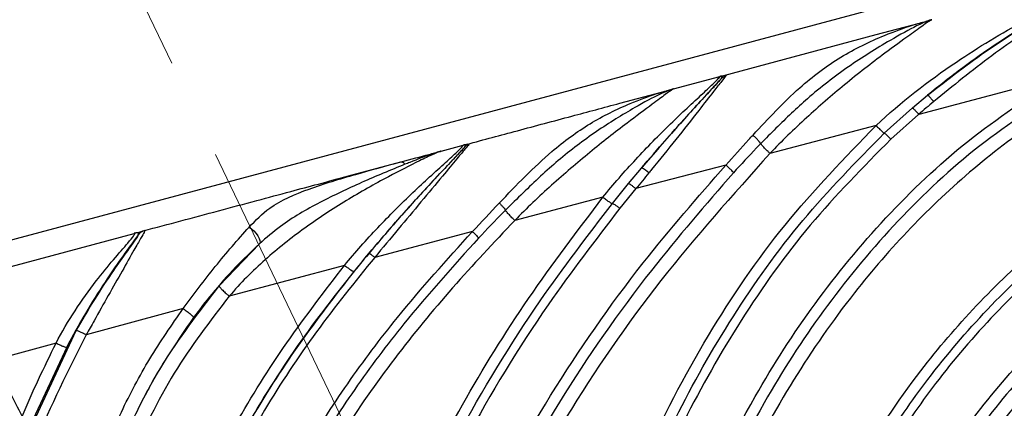
# Model space of a CAD drawing. Units: inches. Extents: x -1243 to 3542, y -540 to 389.
# Drawn here: x 588 to 591, y -73 to -72 of the extents above; entities that cross this region are included whole.
import ezdxf
from ezdxf import colors
from ezdxf.entities.mleader import LeaderData, LeaderLine
from ezdxf.math import Vec2, Vec3

# ---------------------------------------------------------------- set-up
doc = ezdxf.new("R2010")
doc.units = ezdxf.units.IN
doc.header["$MEASUREMENT"] = 0
doc.linetypes.add('CENTER', pattern=[2, 1.25, -0.25, 0.25, -0.25])
doc.layers.get('0').update_dxf_attribs({"lineweight": 9})
doc.layers.add('EN VORTEX TEXT', color=94, linetype='Continuous', lineweight=9)
doc.layers.add('FR VORTEX TEXT', color=73, linetype='Continuous')
doc.styles.add('Vortex annotative', font='arial.ttf')

msp = doc.modelspace()

# ---------------------------------------------------------------- linework, layer by layer
at = {"linetype": 'CENTER', "lineweight": 18}
msp.add_line((590.8973, -76.7092), (582.5033, -59.182), dxfattribs=at)
at = {"color": 7, "linetype": 'Continuous', "lineweight": 25}
for p, q in [((591.0671, -71.3974), (584.8632, -73.0597)), ((590.2605, -71.6783), (590.3829, -71.6455)), ((590.3875, -71.6448), (590.3829, -71.6455)), ((589.8843, -71.7791), (590.2605, -71.6783)), ((589.7606, -71.8122), (589.8744, -71.7817)), ((589.878, -71.7871), (589.8802, -71.7807)), ((589.8802, -71.7807), (589.8846, -71.779)), ((590.714, -71.7829), (590.3657, -71.8751)), ((589.6281, -71.8477), (589.7463, -71.816)), ((589.7463, -71.816), (589.7502, -71.8155)), ((590.35, -71.8593), (590.3876, -71.8277)), ((590.2807, -71.9216), (590.35, -71.8593)), ((590.3655, -71.8751), (590.2969, -71.9364)), ((590.2604, -71.9028), (589.9985, -71.9717)), ((589.1872, -71.9659), (589.2409, -71.9515)), ((589.2461, -71.9548), (589.2468, -71.9503)), ((589.2506, -71.9489), (589.2468, -71.9503)), ((589.2506, -71.9489), (589.2551, -71.9496)), ((588.9583, -72.0272), (589.0875, -71.9925)), ((589.6493, -72.0461), (589.6814, -72.0076)), ((589.8894, -72.0003), (589.6676, -72.0586)), ((589.6095, -72.0951), (589.6493, -72.0461)), ((589.6676, -72.0585), (589.628, -72.107)), ((589.5862, -72.0799), (589.3686, -72.1371)), ((588.4524, -72.1627), (588.4544, -72.1623)), ((588.0275, -72.2766), (588.4289, -72.169)), ((588.439, -72.1723), (588.4397, -72.1699)), ((589.264, -72.1646), (589.0228, -72.2283)), ((588.6387, -72.2989), (588.7384, -72.1946)), ((588.9486, -72.248), (588.6637, -72.324)), ((588.5501, -72.3545), (588.3109, -72.4193)), ((588.1597, -72.6799), (588.2861, -72.4091)), ((588.2362, -72.4398), (588.081, -72.4825)), ((588.2624, -72.4498), (588.1793, -72.6278))]:
    msp.add_line(p, q, dxfattribs=at)
at = {"color": 7, "linetype": 'Continuous', "lineweight": 25, "flags": 128}
msp.add_lwpolyline([(588.7126, -72.1534), (588.7185, -72.1576), (588.7244, -72.163), (588.7298, -72.169), (588.7343, -72.1753), (588.7376, -72.1815), (588.7395, -72.187), (588.7398, -72.1915), (588.7384, -72.1946)], dxfattribs=at)
at = {"color": 7, "linetype": 'Continuous', "lineweight": 25}
for centre, radius, start, end in [((589.6598, -72.0593), 0.0561, 45.0326, 67.4025), ((588.4622, -72.1912), 0.03, 105.0366, 140.7559)]:
    msp.add_arc(centre, radius, start, end, dxfattribs=at)
for points, knots in [([(590.2604, -71.9028), (590.2604, -71.9028), (590.3217, -71.8448), (590.4421, -71.7522), (590.6271, -71.6402), (590.7673, -71.5724), (590.869, -71.5285), (590.9194, -71.5082), (590.9507, -71.496), (590.9643, -71.4906), (590.9696, -71.4882), (590.9667, -71.489), (590.965, -71.4895)], [0, 0, 0, 0, 0.0000026, 0.28016, 0.5009992, 0.7251557, 0.8077127, 0.8913429, 0.9222822, 0.9477084, 0.9685107, 1, 1, 1, 1]), ([(590.3876, -71.8277), (590.4376, -71.7888), (590.5376, -71.711), (590.699, -71.6129), (590.8365, -71.5445), (590.9247, -71.5076), (590.9598, -71.4937), (590.9717, -71.489), (590.9762, -71.487), (590.9771, -71.4864), (590.9752, -71.4869), (590.9739, -71.4872)], [0, 0, 0, 0, 0.250217, 0.500361, 0.75035, 0.875281, 0.90679, 0.937814, 0.953191, 0.968701, 1, 1, 1, 1]), ([(590.9706, -71.4881), (590.9696, -71.4886), (590.9674, -71.4897), (590.9538, -71.4951), (590.9238, -71.5072), (590.8743, -71.528), (590.7759, -71.5731), (590.6394, -71.6464), (590.4981, -71.7397), (590.4163, -71.8049), (590.3876, -71.8277)], [0, 0, 0, 0, 0.026325, 0.058958, 0.098018, 0.199778, 0.303969, 0.574279, 0.85052, 1, 1, 1, 1]), ([(590.9787, -71.486), (590.9785, -71.4861), (590.9782, -71.4864), (590.9735, -71.4885), (590.9579, -71.4948), (590.9163, -71.5119), (590.8262, -71.5525), (590.6966, -71.6253), (590.5453, -71.7279), (590.4501, -71.8051), (590.4026, -71.8437)], [0, 0, 0, 0, 0.015995, 0.031993, 0.064043, 0.127721, 0.253453, 0.503715, 0.752528, 1, 1, 1, 1]), ([(589.9566, -71.9263), (589.9942, -71.8858), (590.0623, -71.8124), (590.172, -71.73), (590.2684, -71.6838), (590.3459, -71.6557), (590.3727, -71.6483), (590.3829, -71.6455)], [0, 0, 0, 0, 0.2864413, 0.5183774, 0.7512022, 0.9053278, 1, 1, 1, 1]), ([(590.3875, -71.6448), (590.3793, -71.6482), (590.358, -71.6572), (590.2856, -71.6972), (590.1919, -71.7554), (590.1098, -71.8188), (590.0385, -71.884), (590.0006, -71.9222), (589.9755, -71.9476)], [0, 0, 0, 0, 0.1013073, 0.2642816, 0.4924113, 0.7209779, 0.8146821, 1, 1, 1, 1]), ([(590.3979, -71.6414), (590.3973, -71.6416), (590.3959, -71.642), (590.3864, -71.6486), (590.3696, -71.6605), (590.3392, -71.6825), (590.2713, -71.7316), (590.1835, -71.8001), (590.0876, -71.8828), (590.0273, -71.9412), (589.9985, -71.9717), (589.9985, -71.9717)], [0, 0, 0, 0, 0.070323, 0.1489, 0.164144, 0.256848, 0.393925, 0.601292, 0.800574, 0.999996, 1, 1, 1, 1]), ([(590.3829, -71.6455), (590.3856, -71.6447), (590.3902, -71.6435), (590.3943, -71.6424), (590.3963, -71.6419), (590.3974, -71.6416), (590.3978, -71.6415), (590.3979, -71.6414)], [0, 0, 0, 0, 0.376336, 0.640026, 0.806157, 0.9, 1, 1, 1, 1]), ([(590.3979, -71.6414), (590.3978, -71.6415), (590.3976, -71.6415), (590.3972, -71.6416), (590.3966, -71.6418), (590.3962, -71.6419), (590.3949, -71.6423), (590.3939, -71.6426), (590.3913, -71.6434), (590.3894, -71.6441), (590.3875, -71.6448)], [0, 0, 0, 0, 0.098008, 0.190267, 0.193105, 0.354424, 0.36343, 0.617567, 0.644412, 1, 1, 1, 1]), ([(591.0156, -71.7026), (591.0153, -71.7028), (590.9548, -71.7264), (590.8367, -71.7802), (590.664, -71.8821), (590.4988, -72.0068), (590.3436, -72.1529), (590.1931, -72.3267), (590.0526, -72.5294), (589.926, -72.7604), (589.8217, -73.0017), (589.7304, -73.274), (589.6579, -73.5771), (589.6095, -73.9085), (589.5915, -74.242), (589.6028, -74.5751), (589.6392, -74.9071), (589.7007, -75.2454), (589.782, -75.5897), (589.8379, -75.826), (589.864, -75.9448), (589.864, -75.9448)], [0, 0, 0, 0, 0.0002184, 0.0400477, 0.079877, 0.1236991, 0.1676721, 0.2115353, 0.266027, 0.3207921, 0.3756603, 0.4302933, 0.5006646, 0.5710499, 0.6404574, 0.7100889, 0.7797986, 0.8493132, 0.9246571, 0.9999995, 1, 1, 1, 1]), ([(589.7478, -74.272), (589.7636, -74.1586), (589.795, -73.9318), (589.8684, -73.5964), (589.9613, -73.2854), (590.0743, -73.0008), (590.2058, -72.7446), (590.3516, -72.5256), (590.5057, -72.3447), (590.6596, -72.1984), (590.8291, -72.0699), (591.0129, -71.9626), (591.2074, -71.8766), (591.4473, -71.7981), (591.6263, -71.7708), (591.7353, -71.7542)], [0, 0, 0, 0, 0.098962, 0.197994, 0.296841, 0.379401, 0.462106, 0.544476, 0.604782, 0.66525, 0.725504, 0.785677, 0.846053, 0.906261, 1, 1, 1, 1]), ([(589.7603, -75.7433), (589.7321, -75.6242), (589.6759, -75.3861), (589.6003, -75.0289), (589.5489, -74.6691), (589.5321, -74.3075), (589.5476, -73.9465), (589.5956, -73.5887), (589.6775, -73.2371), (589.7959, -72.8952), (589.9413, -72.5954), (590.1057, -72.3392), (590.2808, -72.1271), (590.4816, -71.9354), (590.6364, -71.8338), (590.714, -71.7829)], [0, 0, 0, 0, 0.0837035, 0.1673867, 0.2507461, 0.3336755, 0.4168733, 0.5002632, 0.5830737, 0.6660887, 0.7495207, 0.8117802, 0.874343, 0.937095, 1, 1, 1, 1]), ([(589.5863, -72.0799), (589.5863, -72.0799), (589.6119, -72.0475), (589.6671, -71.9852), (589.7381, -71.9122), (589.7944, -71.8589), (589.8329, -71.8237), (589.8627, -71.7956), (589.8763, -71.7814), (589.8751, -71.7816), (589.8744, -71.7817)], [0, 0, 0, 0, 0.0000043, 0.2284556, 0.4597017, 0.5693956, 0.6820092, 0.7857809, 0.8907081, 1, 1, 1, 1]), ([(589.6814, -72.0076), (589.6836, -72.0049), (589.7059, -71.9786), (589.7486, -71.9294), (589.803, -71.8689), (589.8444, -71.8241), (589.8692, -71.7973), (589.8751, -71.7905), (589.878, -71.7871)], [0, 0, 0, 0, 0.029741, 0.2914, 0.551765, 0.734737, 0.867599, 1, 1, 1, 1]), ([(589.878, -71.7871), (589.8769, -71.7883), (589.8696, -71.7964), (589.8491, -71.8185), (589.8127, -71.8581), (589.7563, -71.9202), (589.7118, -71.972), (589.6814, -72.0076)], [0, 0, 0, 0, 0.031125, 0.212519, 0.399938, 0.588447, 1, 1, 1, 1]), ([(589.8895, -71.7806), (589.8866, -71.7842), (589.8808, -71.7915), (589.8573, -71.8206), (589.8191, -71.8705), (589.7662, -71.937), (589.7241, -71.9893), (589.7017, -72.0169), (589.6995, -72.0197)], [0, 0, 0, 0, 0.136595, 0.275614, 0.463691, 0.716889, 0.971718, 1, 1, 1, 1]), ([(589.8744, -71.7817), (589.8746, -71.7817), (589.8749, -71.7816), (589.8763, -71.7812), (589.8777, -71.7808), (589.8806, -71.78), (589.8826, -71.7795), (589.8846, -71.779)], [0, 0, 0, 0, 0.101596, 0.203147, 0.493707, 0.495479, 1, 1, 1, 1]), ([(589.8802, -71.7807), (589.8802, -71.7807), (589.8793, -71.7807), (589.8776, -71.7809), (589.8759, -71.7813), (589.8751, -71.7815), (589.8748, -71.7816), (589.8746, -71.7817), (589.8744, -71.7817)], [0, 0, 0, 0, 0.002752, 0.507885, 0.79123, 0.798115, 0.899172, 1, 1, 1, 1]), ([(589.8846, -71.779), (589.887, -71.7783), (589.8918, -71.7769), (589.8903, -71.7793), (589.8895, -71.7806)], [0, 0, 0, 0, 0.492085, 1, 1, 1, 1]), ([(589.3302, -72.0942), (589.3726, -72.0498), (589.4439, -71.9754), (589.5534, -71.8949), (589.6432, -71.8512), (589.7081, -71.8271), (589.7356, -71.8189), (589.7439, -71.8167), (589.7463, -71.816)], [0, 0, 0, 0, 0.32233, 0.540544, 0.759297, 0.908396, 0.97335, 1, 1, 1, 1]), ([(589.7502, -71.8155), (589.7428, -71.8185), (589.7231, -71.8263), (589.6571, -71.8621), (589.57, -71.9155), (589.4912, -71.975), (589.417, -72.0412), (589.3742, -72.0834), (589.3454, -72.1118)], [0, 0, 0, 0, 0.096349, 0.252655, 0.468042, 0.683954, 0.787377, 1, 1, 1, 1]), ([(589.7606, -71.8122), (589.76, -71.8124), (589.7585, -71.8128), (589.7427, -71.8243), (589.7034, -71.8536), (589.6381, -71.902), (589.5527, -71.9692), (589.4587, -72.0493), (589.3978, -72.107), (589.3686, -72.1371), (589.3686, -72.1371)], [0, 0, 0, 0, 0.073381, 0.166943, 0.259676, 0.400781, 0.595885, 0.797864, 0.999996, 1, 1, 1, 1]), ([(590.7272, -71.8063), (590.6507, -71.8567), (590.4978, -71.9572), (590.2996, -72.147), (590.1264, -72.357), (589.9636, -72.6109), (589.8194, -72.9083), (589.7019, -73.2477), (589.6205, -73.5969), (589.5728, -73.9523), (589.5575, -74.311), (589.5743, -74.6702), (589.6255, -75.0279), (589.701, -75.3836), (589.7572, -75.621), (589.7853, -75.7398)], [0, 0, 0, 0, 0.062582, 0.125076, 0.187452, 0.24959, 0.332944, 0.415955, 0.498806, 0.582258, 0.665516, 0.748483, 0.831919, 0.915853, 1, 1, 1, 1]), ([(589.7463, -71.816), (589.749, -71.8153), (589.7534, -71.8141), (589.7572, -71.8131), (589.7591, -71.8126), (589.7602, -71.8123), (589.7605, -71.8122), (589.7606, -71.8122)], [0, 0, 0, 0, 0.381316, 0.645668, 0.810249, 0.902404, 1, 1, 1, 1]), ([(589.7606, -71.8122), (589.7605, -71.8122), (589.7603, -71.8123), (589.7599, -71.8124), (589.7593, -71.8126), (589.7589, -71.8127), (589.7576, -71.813), (589.7566, -71.8133), (589.7541, -71.8141), (589.7521, -71.8148), (589.7502, -71.8155)], [0, 0, 0, 0, 0.095963, 0.187062, 0.189288, 0.350123, 0.357273, 0.614006, 0.63573, 1, 1, 1, 1]), ([(590.4026, -71.8437), (590.3964, -71.8489), (590.384, -71.8594), (590.3717, -71.8699), (590.3655, -71.8751)], [0, 0, 0, 0, 0.500387, 1, 1, 1, 1]), ([(590.3876, -71.8277), (590.3879, -71.8278), (590.3883, -71.8279), (590.3902, -71.8296), (590.3919, -71.8314), (590.394, -71.8337), (590.3975, -71.8376), (590.4005, -71.8412), (590.4026, -71.8437)], [0, 0, 0, 0, 0.268392, 0.3867539, 0.5, 0.6132461, 0.731608, 1, 1, 1, 1]), ([(589.2506, -71.9489), (589.2921, -71.9377), (589.3783, -71.9146), (589.5041, -71.8809), (589.5884, -71.8583), (589.6281, -71.8477)], [0, 0, 0, 0, 0.329864, 0.684899, 1, 1, 1, 1]), ([(590.35, -71.8593), (590.3504, -71.8594), (590.3509, -71.8596), (590.3528, -71.8614), (590.3546, -71.8631), (590.3568, -71.8654), (590.3603, -71.8693), (590.3634, -71.8727), (590.3655, -71.8751)], [0, 0, 0, 0, 0.267868, 0.386414, 0.5, 0.613586, 0.732132, 1, 1, 1, 1]), ([(589.4658, -75.1716), (589.4419, -75.0422), (589.3966, -74.7979), (589.3684, -74.434), (589.3696, -74.084), (589.4007, -73.7357), (589.4614, -73.3919), (589.5532, -73.0552), (589.6784, -72.7287), (589.8377, -72.4237), (590.0282, -72.1425), (590.183, -71.9827), (590.2604, -71.9028)], [0, 0, 0, 0, 0.112353, 0.212236, 0.312476, 0.412706, 0.512574, 0.612309, 0.712256, 0.811827, 0.905949, 1, 1, 1, 1]), ([(589.4942, -75.1618), (589.4681, -75.019), (589.4161, -74.7332), (589.3928, -74.2993), (589.4121, -73.8664), (589.4704, -73.4858), (589.5522, -73.1595), (589.6447, -72.887), (589.7609, -72.6236), (589.9039, -72.3713), (590.0736, -72.132), (590.2117, -71.9917), (590.2807, -71.9216)], [0, 0, 0, 0, 0.125117, 0.250233, 0.375228, 0.500282, 0.583724, 0.666634, 0.749163, 0.83208, 0.916053, 1, 1, 1, 1]), ([(590.2969, -71.9364), (590.2286, -72.0055), (590.0919, -72.1439), (589.9239, -72.3805), (589.7821, -72.6303), (589.6669, -72.8915), (589.5751, -73.162), (589.4938, -73.4862), (589.4357, -73.8647), (589.4165, -74.2952), (589.4396, -74.7271), (589.4912, -75.0116), (589.517, -75.1539)], [0, 0, 0, 0, 0.0834985, 0.1671385, 0.249845, 0.3322694, 0.4151601, 0.4986516, 0.6238727, 0.7491015, 0.8744709, 1, 1, 1, 1]), ([(589.8894, -72.0003), (589.8894, -72.0003), (589.9085, -71.9794), (589.9307, -71.9545), (589.9532, -71.93), (589.9566, -71.9263)], [0, 0, 0, 0, 0.0000235, 0.8493351, 1, 1, 1, 1]), ([(589.914, -74.2851), (589.9339, -74.1509), (589.9738, -73.8827), (590.0627, -73.5289), (590.167, -73.2237), (590.2812, -72.9672), (590.4131, -72.7399), (590.5596, -72.5444), (590.6893, -72.4079), (590.7951, -72.3166), (590.8982, -72.2373), (591.0324, -72.1516), (591.2107, -72.0651), (591.3875, -72.0027), (591.5588, -71.9611), (591.7401, -71.9312), (591.8683, -71.924), (591.9415, -71.9199)], [0, 0, 0, 0, 0.11904, 0.238015, 0.319887, 0.401874, 0.483562, 0.548921, 0.614243, 0.646624, 0.669936, 0.726893, 0.78406, 0.841054, 0.888781, 0.936517, 1, 1, 1, 1]), ([(590.2807, -71.9216), (590.2811, -71.9217), (590.2819, -71.9219), (590.2854, -71.9249), (590.2907, -71.93), (590.2947, -71.9342), (590.2969, -71.9364)], [0, 0, 0, 0, 0.267985, 0.5, 0.732015, 1, 1, 1, 1]), ([(589.1872, -71.9659), (589.1863, -71.9661), (589.1833, -71.9669), (589.1764, -71.9696), (589.1592, -71.9773), (589.1239, -71.9941), (589.0496, -72.0322), (588.9524, -72.0868), (588.849, -72.1546), (588.7508, -72.2324), (588.691, -72.292), (588.6637, -72.324), (588.6637, -72.324)], [0, 0, 0, 0, 0.022951, 0.084026, 0.096427, 0.168613, 0.303951, 0.477096, 0.650541, 0.825363, 0.999997, 1, 1, 1, 1]), ([(588.9486, -72.248), (588.9486, -72.248), (588.9744, -72.2158), (589.0302, -72.1539), (589.102, -72.0817), (589.159, -72.0288), (589.1979, -71.994), (589.2283, -71.9659), (589.2427, -71.9512), (589.2415, -71.9514), (589.2409, -71.9515)], [0, 0, 0, 0, 0.000004, 0.228446, 0.459651, 0.569495, 0.6821, 0.784864, 0.888619, 1, 1, 1, 1]), ([(589.2461, -71.9548), (589.2442, -71.9568), (589.2364, -71.9653), (589.2139, -71.9891), (589.177, -72.0282), (589.1229, -72.0866), (589.0528, -72.1647), (588.9987, -72.2302), (588.9716, -72.2629)], [0, 0, 0, 0, 0.0422912, 0.1750175, 0.3134757, 0.4527206, 0.7258026, 1, 1, 1, 1]), ([(589.0082, -72.2185), (589.0278, -72.1954), (589.0659, -72.1505), (589.1238, -72.0861), (589.1751, -72.0306), (589.2146, -71.9889), (589.2385, -71.9636), (589.2436, -71.9577), (589.2461, -71.9548)], [0, 0, 0, 0, 0.214876, 0.418177, 0.620489, 0.770978, 0.885722, 1, 1, 1, 1]), ([(589.2551, -71.9496), (589.2526, -71.9527), (589.2476, -71.9589), (589.2246, -71.9858), (589.1874, -72.0312), (589.1372, -72.0912), (589.0805, -72.1589), (589.0423, -72.2051), (589.0228, -72.2283), (589.0228, -72.2283)], [0, 0, 0, 0, 0.117546, 0.237044, 0.391999, 0.591803, 0.792807, 0.999995, 1, 1, 1, 1]), ([(589.0875, -71.9925), (589.1122, -71.9859), (589.1433, -71.9776), (589.1694, -71.9706), (589.1775, -71.9684), (589.182, -71.9672), (589.1846, -71.9665), (589.1859, -71.9662), (589.1865, -71.966), (589.1869, -71.9659), (589.1871, -71.9659), (589.1872, -71.9659)], [0, 0, 0, 0, 0.56765, 0.713157, 0.813236, 0.88649, 0.936251, 0.966302, 0.981325, 0.988836, 1, 1, 1, 1]), ([(589.1872, -71.9659), (589.1871, -71.9659), (589.1869, -71.9659), (589.1866, -71.966), (589.1864, -71.9661), (589.1859, -71.9662), (589.1856, -71.9663), (589.1847, -71.9665), (589.184, -71.9667), (589.1823, -71.9672), (589.1796, -71.968), (589.1733, -71.97), (589.1538, -71.9765), (589.1252, -71.9874), (589.1013, -71.9969), (589.0973, -71.9985)], [0, 0, 0, 0, 0.010563, 0.016389, 0.031923, 0.032214, 0.060509, 0.061425, 0.108143, 0.110712, 0.179116, 0.278064, 0.425607, 0.902269, 1, 1, 1, 1]), ([(589.2468, -71.9503), (589.2458, -71.9504), (589.2442, -71.9506), (589.2424, -71.9511), (589.2416, -71.9513), (589.2412, -71.9514), (589.241, -71.9514), (589.2409, -71.9515)], [0, 0, 0, 0, 0.492693, 0.791946, 0.798277, 0.899221, 1, 1, 1, 1]), ([(589.9755, -71.9476), (589.9721, -71.9511), (589.9493, -71.9746), (589.9272, -71.9988), (589.9083, -72.0194)], [0, 0, 0, 0, 0.149387, 1, 1, 1, 1]), ([(591.9409, -71.9463), (591.8686, -71.9505), (591.742, -71.9579), (591.563, -71.9878), (591.3628, -72.0367), (591.1296, -72.1269), (590.9388, -72.241), (590.8115, -72.3389), (590.7072, -72.429), (590.5792, -72.5637), (590.4343, -72.7571), (590.3037, -72.9823), (590.1905, -73.2366), (590.0869, -73.5398), (589.9984, -73.8915), (589.9587, -74.1584), (589.9389, -74.2918)], [0, 0, 0, 0, 0.063457, 0.111046, 0.158625, 0.243682, 0.328695, 0.351914, 0.384178, 0.449373, 0.514604, 0.59647, 0.678636, 0.760687, 0.880311, 1, 1, 1, 1]), ([(589.9985, -71.9717), (589.9969, -71.9702), (589.9937, -71.9672), (589.9891, -71.9627), (589.9849, -71.9584), (589.9812, -71.9545), (589.9783, -71.9512), (589.9764, -71.9489), (589.9757, -71.9479), (589.9755, -71.9476)], [0, 0, 0, 0, 0.152308, 0.304616, 0.456923, 0.609231, 0.761539, 0.913847, 1, 1, 1, 1]), ([(589.9985, -71.9717), (589.9064, -72.0745), (589.722, -72.2803), (589.4886, -72.6207), (589.3071, -72.9573), (589.1804, -73.2864), (589.0999, -73.5998), (589.0604, -73.8909), (589.0513, -74.1541), (589.0569, -74.3099), (589.0621, -74.3877), (589.0621, -74.3877)], [0, 0, 0, 0, 0.1534186, 0.3072624, 0.4605087, 0.5817222, 0.7033366, 0.824543, 0.9122628, 0.9999991, 1, 1, 1, 1]), ([(592.0005, -71.9778), (591.924, -71.9808), (591.7709, -71.987), (591.5438, -72.0243), (591.3071, -72.09), (591.0686, -72.1981), (590.8381, -72.3528), (590.6381, -72.5446), (590.4664, -72.7674), (590.3239, -73.0155), (590.208, -73.2821), (590.108, -73.586), (590.0254, -73.9255), (589.9884, -74.1753), (589.9699, -74.3002)], [0, 0, 0, 0, 0.066727, 0.133587, 0.200177, 0.280364, 0.360544, 0.440806, 0.521155, 0.606243, 0.691674, 0.776983, 0.888467, 1, 1, 1, 1]), ([(588.7126, -72.1534), (588.7289, -72.1369), (588.7704, -72.095), (588.8603, -72.0577), (588.9738, -72.0231), (589.0503, -72.0026), (589.0875, -71.9925)], [0, 0, 0, 0, 0.175581, 0.44638, 0.730189, 1, 1, 1, 1]), ([(589.0973, -71.9985), (589.0618, -72.013), (588.9925, -72.0414), (588.8866, -72.0919), (588.8011, -72.1399), (588.7553, -72.1799), (588.7384, -72.1946)], [0, 0, 0, 0, 0.287622, 0.562461, 0.839053, 1, 1, 1, 1]), ([(588.9974, -74.2619), (588.9974, -74.2619), (588.9944, -74.17), (588.996, -73.9857), (589.0225, -73.711), (589.0717, -73.4575), (589.1395, -73.227), (589.2057, -73.0538), (589.3053, -72.8315), (589.4511, -72.5661), (589.663, -72.2603), (589.8201, -72.0799), (589.8894, -72.0003)], [0, 0, 0, 0, 0.000001, 0.110859, 0.221903, 0.332672, 0.422018, 0.511372, 0.555872, 0.715067, 0.874318, 1, 1, 1, 1]), ([(588.4524, -72.1627), (588.483, -72.1545), (588.5446, -72.138), (588.6378, -72.113), (588.7283, -72.0888), (588.8104, -72.0668), (588.8858, -72.0466), (588.9334, -72.0338), (588.9583, -72.0272)], [0, 0, 0, 0, 0.181356, 0.365581, 0.552673, 0.717865, 0.852446, 1, 1, 1, 1]), ([(589.9083, -72.0194), (589.8395, -72.0987), (589.6835, -72.2783), (589.4731, -72.5823), (589.3282, -72.846), (589.2294, -73.0667), (589.1638, -73.2384), (589.0966, -73.4668), (589.0483, -73.7179), (589.0209, -73.99), (589.0226, -74.1724), (589.0235, -74.2635)], [0, 0, 0, 0, 0.126057, 0.285543, 0.44497, 0.489469, 0.578729, 0.66798, 0.778532, 0.889359, 1, 1, 1, 1]), ([(589.6995, -72.0197), (589.6889, -72.0327), (589.6783, -72.0457), (589.6676, -72.0586), (589.6676, -72.0586)], [0, 0, 0, 0, 0.999953, 1, 1, 1, 1]), ([(588.8332, -73.9432), (588.8332, -73.9432), (588.8371, -73.875), (588.8491, -73.739), (588.8811, -73.5354), (588.9278, -73.3334), (588.9981, -73.1054), (589.0991, -72.8563), (589.2376, -72.5876), (589.3985, -72.3271), (589.5237, -72.1623), (589.5862, -72.0799)], [0, 0, 0, 0, 0.0000011, 0.1005411, 0.2010746, 0.3035192, 0.4059631, 0.5522085, 0.6984904, 0.8492416, 1, 1, 1, 1]), ([(589.5863, -72.0799), (589.5892, -72.0821), (589.595, -72.0866), (589.6024, -72.0917), (589.6077, -72.0948), (589.6089, -72.095), (589.6095, -72.0951)], [0, 0, 0, 0, 0.257296, 0.514591, 0.771887, 1, 1, 1, 1]), ([(588.8618, -73.9399), (588.8732, -73.8139), (588.8915, -73.6134), (588.9535, -73.3443), (589.0084, -73.1658), (589.0933, -72.9387), (589.2206, -72.6681), (589.4083, -72.3583), (589.5489, -72.1744), (589.6095, -72.0951)], [0, 0, 0, 0, 0.187991, 0.2991299, 0.4102677, 0.4656198, 0.6593258, 0.853106, 1, 1, 1, 1]), ([(589.628, -72.107), (589.5677, -72.1856), (589.4279, -72.3679), (589.2414, -72.6752), (589.115, -72.9437), (589.0306, -73.169), (588.9761, -73.3461), (588.9145, -73.6131), (588.8962, -73.8121), (588.8847, -73.9372)], [0, 0, 0, 0, 0.146862, 0.3406639, 0.5343938, 0.5897293, 0.7008273, 0.8119267, 1, 1, 1, 1]), ([(589.264, -72.1646), (589.264, -72.1646), (589.2861, -72.1411), (589.3081, -72.1177), (589.3302, -72.0942)], [0, 0, 0, 0, 0.000024, 1, 1, 1, 1]), ([(589.3454, -72.1118), (589.3438, -72.1134), (589.3214, -72.136), (589.2995, -72.1592), (589.2792, -72.1806)], [0, 0, 0, 0, 0.071699, 1, 1, 1, 1]), ([(589.3686, -72.1371), (589.367, -72.1356), (589.3638, -72.1326), (589.3593, -72.128), (589.3551, -72.1235), (589.3514, -72.1195), (589.3485, -72.1161), (589.3464, -72.1134), (589.3457, -72.1123), (589.3454, -72.1118)], [0, 0, 0, 0, 0.144837, 0.289675, 0.434512, 0.57935, 0.724187, 0.869025, 1, 1, 1, 1]), ([(589.3685, -72.1372), (589.3167, -72.192), (589.213, -72.3015), (589.0691, -72.4776), (588.9375, -72.6646), (588.8321, -72.8482), (588.7523, -73.0239), (588.6937, -73.1904), (588.6509, -73.3635), (588.6329, -73.4822), (588.6265, -73.5418), (588.6265, -73.5418)], [0, 0, 0, 0, 0.138695, 0.277357, 0.41912, 0.560818, 0.668835, 0.776837, 0.888408, 0.999999, 1, 1, 1, 1]), ([(589.7776, -74.2707), (589.7919, -74.167), (589.8191, -73.9692), (589.8788, -73.6809), (589.9534, -73.4037), (590.0493, -73.1303), (590.1577, -72.8925), (590.2723, -72.6923), (590.3908, -72.5204), (590.5331, -72.3531), (590.6724, -72.2222), (590.7645, -72.1534), (590.7949, -72.1307)], [0, 0, 0, 0, 0.129387, 0.246676, 0.36394, 0.484071, 0.604139, 0.685505, 0.767432, 0.859958, 0.953773, 1, 1, 1, 1]), ([(588.4544, -72.1623), (588.4547, -72.1629), (588.4554, -72.1641), (588.4458, -72.1801), (588.4274, -72.2119), (588.3994, -72.2621), (588.3651, -72.3221), (588.3354, -72.3754), (588.3173, -72.4079), (588.3109, -72.4193), (588.3109, -72.4193)], [0, 0, 0, 0, 0.137479, 0.261511, 0.389408, 0.558091, 0.731481, 0.905569, 0.999994, 1, 1, 1, 1]), ([(588.55, -72.3545), (588.55, -72.3545), (588.576, -72.3195), (588.6294, -72.2481), (588.6846, -72.1852), (588.7126, -72.1534)], [0, 0, 0, 0, 0.000009, 0.494175, 1, 1, 1, 1]), ([(590.8084, -72.1467), (590.7784, -72.1691), (590.688, -72.2366), (590.5505, -72.3657), (590.4099, -72.5305), (590.2925, -72.7009), (590.1638, -72.9258), (590.0351, -73.2203), (589.9231, -73.5858), (589.8474, -73.9369), (589.8157, -74.1664), (589.8014, -74.2697)], [0, 0, 0, 0, 0.045956, 0.138653, 0.231387, 0.312833, 0.394302, 0.552481, 0.711326, 0.869974, 1, 1, 1, 1]), ([(588.2362, -72.4398), (588.2362, -72.4398), (588.2504, -72.4124), (588.2821, -72.3593), (588.3313, -72.2903), (588.3781, -72.2333), (588.4127, -72.1941), (588.4255, -72.178), (588.4319, -72.1686), (588.4303, -72.1688), (588.4289, -72.169)], [0, 0, 0, 0, 0.000005, 0.198057, 0.395598, 0.552186, 0.705456, 0.811836, 0.841067, 1, 1, 1, 1]), ([(588.439, -72.1723), (588.4362, -72.1762), (588.4267, -72.1898), (588.3979, -72.229), (588.3544, -72.2922), (588.3078, -72.3665), (588.2775, -72.422), (588.2624, -72.4498)], [0, 0, 0, 0, 0.086176, 0.295792, 0.502008, 0.750497, 1, 1, 1, 1]), ([(588.2861, -72.4091), (588.301, -72.3833), (588.3308, -72.3318), (588.3743, -72.2661), (588.4093, -72.2172), (588.43, -72.1886), (588.44, -72.1738), (588.4393, -72.1728), (588.439, -72.1723)], [0, 0, 0, 0, 0.231677, 0.46204, 0.624901, 0.744143, 0.862332, 1, 1, 1, 1]), ([(588.4289, -72.169), (588.4291, -72.169), (588.4325, -72.1681), (588.4455, -72.1646), (588.4513, -72.163), (588.4522, -72.1628), (588.4524, -72.1627)], [0, 0, 0, 0, 0.0508165, 0.8099366, 0.9655217, 1, 1, 1, 1]), ([(588.4397, -72.1699), (588.4397, -72.1698), (588.4397, -72.1692), (588.4394, -72.1687), (588.4377, -72.1673), (588.4335, -72.1678), (588.43, -72.1687), (588.4293, -72.1689), (588.429, -72.169), (588.4289, -72.169)], [0, 0, 0, 0, 0.033124, 0.184432, 0.203166, 0.825613, 0.918139, 0.950185, 1, 1, 1, 1]), ([(588.5817, -73.4548), (588.5953, -73.3792), (588.6226, -73.2279), (588.6966, -73.0088), (588.7748, -72.8377), (588.8619, -72.6816), (588.9541, -72.5389), (589.092, -72.3548), (589.2009, -72.2344), (589.264, -72.1647)], [0, 0, 0, 0, 0.155841, 0.312214, 0.468116, 0.536529, 0.673762, 0.811031, 1, 1, 1, 1]), ([(589.2792, -72.1806), (589.2165, -72.2501), (589.1084, -72.37), (588.9714, -72.5531), (588.88, -72.6948), (588.7933, -72.8502), (588.7155, -73.0209), (588.642, -73.24), (588.6152, -73.3911), (588.6019, -73.4666)], [0, 0, 0, 0, 0.18888, 0.325738, 0.46256, 0.530652, 0.686961, 0.843752, 1, 1, 1, 1]), ([(588.7384, -72.1946), (588.7186, -72.2136), (588.6786, -72.252), (588.6234, -72.314), (588.5905, -72.3571), (588.5755, -72.3768)], [0, 0, 0, 0, 0.346752, 0.702461, 1, 1, 1, 1]), ([(588.4652, -73.2628), (588.4847, -73.1865), (588.5236, -73.0351), (588.6135, -72.8182), (588.7243, -72.6093), (588.8557, -72.4083), (588.9574, -72.2818), (589.0082, -72.2185)], [0, 0, 0, 0, 0.199338, 0.395803, 0.592326, 0.796131, 1, 1, 1, 1]), ([(589.0228, -72.2283), (588.9739, -72.2888), (588.8761, -72.4098), (588.7464, -72.6063), (588.6335, -72.8152), (588.5432, -73.0354), (588.5002, -73.1874), (588.4832, -73.2634), (588.4832, -73.2634)], [0, 0, 0, 0, 0.196962, 0.3938722, 0.5973575, 0.8007775, 0.999998, 1, 1, 1, 1]), ([(588.4513, -73.2015), (588.4513, -73.2015), (588.4636, -73.1529), (588.4987, -73.0315), (588.5724, -72.8425), (588.6779, -72.636), (588.8029, -72.4368), (588.9, -72.3109), (588.9486, -72.248)], [0, 0, 0, 0, 0.000002, 0.139434, 0.350744, 0.562108, 0.78102, 1, 1, 1, 1]), ([(588.9716, -72.2629), (588.925, -72.3229), (588.8318, -72.4427), (588.7086, -72.6365), (588.6023, -72.8421), (588.5262, -73.0331), (588.4924, -73.1557), (588.4792, -73.2034)], [0, 0, 0, 0, 0.21178, 0.423506, 0.642116, 0.860666, 1, 1, 1, 1]), ([(588.2975, -72.948), (588.3271, -72.868), (588.3841, -72.714), (588.4906, -72.4913), (588.589, -72.3635), (588.6387, -72.2989)], [0, 0, 0, 0, 0.348065, 0.670528, 1, 1, 1, 1]), ([(588.6637, -72.3239), (588.6162, -72.3859), (588.5199, -72.5115), (588.4153, -72.7311), (588.3577, -72.8845), (588.3291, -72.9642), (588.3291, -72.9642)], [0, 0, 0, 0, 0.320541, 0.649533, 0.999997, 1, 1, 1, 1]), ([(588.2855, -72.8796), (588.3205, -72.7888), (588.3733, -72.6518), (588.465, -72.4772), (588.5217, -72.3954), (588.5501, -72.3544)], [0, 0, 0, 0, 0.495604, 0.747877, 1, 1, 1, 1]), ([(588.5755, -72.3768), (588.5482, -72.4164), (588.4936, -72.4956), (588.4031, -72.6677), (588.3508, -72.8038), (588.3157, -72.8953)], [0, 0, 0, 0, 0.2468986, 0.4939315, 1, 1, 1, 1]), ([(590.301, -73.7637), (590.3325, -73.6841), (590.3958, -73.5248), (590.5024, -73.3055), (590.6169, -73.1055), (590.7409, -72.9244), (590.8835, -72.7533), (591.0455, -72.5997), (591.2255, -72.4675), (591.3585, -72.4037), (591.4257, -72.3715)], [0, 0, 0, 0, 0.140219, 0.28093, 0.398809, 0.516638, 0.638654, 0.760573, 0.87907, 1, 1, 1, 1]), ([(591.4395, -72.3953), (591.4395, -72.3953), (591.3729, -72.4235), (591.2439, -72.4902), (591.047, -72.6307), (590.8569, -72.8186), (590.6815, -73.0509), (590.5397, -73.2914), (590.4238, -73.5318), (590.3595, -73.6894), (590.3293, -73.7689), (590.3293, -73.7689)], [0, 0, 0, 0, 0.000001, 0.119101, 0.238249, 0.397398, 0.557637, 0.717511, 0.858734, 0.999999, 1, 1, 1, 1]), ([(590.33, -73.7692), (590.33, -73.7692), (590.3674, -73.6708), (590.4481, -73.4761), (590.5791, -73.2207), (590.7176, -73.0028), (590.8581, -72.8223), (591.0231, -72.6538), (591.2163, -72.5067), (591.3635, -72.4283), (591.4398, -72.396), (591.4398, -72.396)], [0, 0, 0, 0, 0.000001, 0.174856, 0.349599, 0.475299, 0.601215, 0.726627, 0.863359, 0.999999, 1, 1, 1, 1]), ([(588.3109, -72.4193), (588.2664, -72.507), (588.222, -72.5948), (588.1857, -72.6859), (588.1857, -72.6859)], [0, 0, 0, 0, 0.999992, 1, 1, 1, 1]), ([(591.4511, -72.4151), (591.3782, -72.45), (591.2305, -72.5208), (591.056, -72.6561), (590.9169, -72.7918), (590.807, -72.9202), (590.7072, -73.0582), (590.592, -73.2444), (590.4693, -73.4816), (590.3916, -73.6759), (590.3527, -73.7733)], [0, 0, 0, 0, 0.1342535, 0.2722314, 0.365131, 0.4580613, 0.5535564, 0.6490859, 0.8239074, 1, 1, 1, 1]), ([(588.1523, -72.6209), (588.1523, -72.6209), (588.1777, -72.5595), (588.207, -72.4996), (588.2362, -72.4397)], [0, 0, 0, 0, 0.000012, 1, 1, 1, 1]), ([(588.081, -72.4825), (588.0938, -72.5073), (588.1176, -72.5535), (588.1413, -72.5995), (588.1523, -72.6209)], [0, 0, 0, 0, 0.536959, 1, 1, 1, 1]), ([(590.5049, -73.8318), (590.5376, -73.7516), (590.6031, -73.5907), (590.7097, -73.3788), (590.8194, -73.1956), (590.9306, -73.0394), (591.0575, -72.8925), (591.1991, -72.7636), (591.3528, -72.6548), (591.4638, -72.6035), (591.5198, -72.5776)], [0, 0, 0, 0, 0.157194, 0.315033, 0.429204, 0.543339, 0.661465, 0.779498, 0.888692, 1, 1, 1, 1])]:
    msp.add_open_spline(points, degree=3, knots=knots, dxfattribs=at)
for points in [[(589.878, -71.7871), (589.8797, -71.7856), (589.883, -71.7827), (589.8873, -71.7813), (589.8895, -71.7806)], [(590.2604, -71.9028), (590.263, -71.9054), (590.2681, -71.9107), (590.2746, -71.917), (590.2793, -71.9211), (590.2803, -71.9214), (590.2808, -71.9216)], [(589.9755, -71.9476), (589.9748, -71.9465), (589.9735, -71.9443), (589.9689, -71.9388), (589.9631, -71.9326), (589.9587, -71.9284), (589.9566, -71.9263)], [(589.2551, -71.9496), (589.2535, -71.9502), (589.2501, -71.9513), (589.2474, -71.9536), (589.2461, -71.9548)], [(589.0875, -71.9925), (589.0883, -71.9925), (589.0897, -71.9923), (589.0922, -71.9934), (589.0947, -71.9953), (589.0964, -71.9974), (589.0973, -71.9985)], [(589.9083, -72.0194), (589.9076, -72.0184), (589.9063, -72.0166), (589.9017, -72.0118), (589.8959, -72.0062), (589.8916, -72.0023), (589.8894, -72.0003)], [(589.6492, -72.0461), (589.6498, -72.0462), (589.6508, -72.0463), (589.6551, -72.0491), (589.6608, -72.0532), (589.6653, -72.0568), (589.6676, -72.0585)], [(589.3302, -72.0942), (589.332, -72.096), (589.3356, -72.0995), (589.3404, -72.1048), (589.3441, -72.1093), (589.3449, -72.111), (589.3454, -72.1118)], [(589.6095, -72.0951), (589.61, -72.0951), (589.6111, -72.0953), (589.6154, -72.0979), (589.6212, -72.1018), (589.6258, -72.1053), (589.628, -72.107)], [(588.4397, -72.1699), (588.4416, -72.1683), (588.4454, -72.1651), (588.4501, -72.1635), (588.4524, -72.1627)], [(589.264, -72.1646), (589.2658, -72.1663), (589.2694, -72.1697), (589.2742, -72.1745), (589.2779, -72.1785), (589.2788, -72.1799), (589.2792, -72.1806)], [(589.0228, -72.2283), (589.021, -72.2269), (589.0173, -72.2239), (589.0127, -72.2206), (589.0093, -72.2185), (589.0086, -72.2185), (589.0082, -72.2185)], [(588.9486, -72.248), (588.9514, -72.2502), (588.9572, -72.2547), (588.9645, -72.2597), (588.9699, -72.2629), (588.971, -72.2629), (588.9716, -72.2629)], [(588.6387, -72.2989), (588.6387, -72.2992), (588.6387, -72.2998), (588.6401, -72.3017), (588.6424, -72.3043), (588.6456, -72.3076), (588.6495, -72.3114), (588.6539, -72.3155), (588.6587, -72.3198), (588.662, -72.3226), (588.6637, -72.324)], [(588.55, -72.3545), (588.5517, -72.3557), (588.5551, -72.3582), (588.5599, -72.3619), (588.5644, -72.3656), (588.5684, -72.3689), (588.5716, -72.3718), (588.5739, -72.3742), (588.5754, -72.376), (588.5754, -72.3765), (588.5755, -72.3768)], [(588.2861, -72.4091), (588.2867, -72.409), (588.2879, -72.4088), (588.2937, -72.4109), (588.3016, -72.4144), (588.3078, -72.4177), (588.3109, -72.4193)], [(588.2362, -72.4398), (588.2395, -72.4414), (588.246, -72.4446), (588.2543, -72.4481), (588.2604, -72.4502), (588.2617, -72.4499), (588.2624, -72.4498)]]:
    msp.add_open_spline(points, degree=3, dxfattribs=at)

# ---------------------------------------------------------------- leaders
at = {"layer": 'EN VORTEX TEXT'}
ml = msp.add_multileader_mtext('Standard', dxfattribs=at)
ml.set_content('\\A1;STEP 3:\\PINSTALL ALTO MOUNTING BRACKETS  USING 3/8-16 X {\\H0.7x;\\S3/4;}" LONG HARDWARE SUPPLIED, TO CONCRETE SURFACE AFTER CONCRETE INSERTS HAVE BEEN INSTALLED. ', color=256, style='Vortex annotative')
ml.set_leader_properties()
ml.build(insert=Vec2(0, 0))
ml.multileader.update_dxf_attribs({"text_left_attachment_type": 5, "text_right_attachment_type": 5, "dogleg_length": 0, "arrow_head_size": 2.0625, "scale": 22})
ctx = ml.context
ctx.base_point, ctx.scale, ctx.char_height, ctx.arrow_head_size, ctx.landing_gap_size, ctx.plane_origin = Vec3(290.04, -75.4122), 22, 2.2098214, 2.0625, 0.9167, Vec3(549.6554, -81.5924)
ctx.left_attachment, ctx.right_attachment = 5, 5
notes = []
notes.append((ctx, [(1, (1, 1, 0), (352.6856, -75.4122), (-1, 0), 0, [(0, [(390.4469, -56.5135)], 0, [])])]))
ctx.mtext.insert, ctx.mtext.width, ctx.mtext.flow_direction = Vec3(290.9567, -53.4556), 62.60469, 5
ml = msp.add_multileader_mtext('Standard', dxfattribs=at)
ml.set_content('\\A1;ALTO No.3 INSTALLATION KIT 55000.0833\\P(REFER TO SAFESWAP\\PINSTALLATION DRAWING\\PFOR DETAILS)', color=256, style='Vortex annotative')
ml.set_leader_properties()
ml.build(insert=Vec2(0, 0))
ml.multileader.update_dxf_attribs({"text_left_attachment_type": 5, "text_right_attachment_type": 5, "dogleg_length": 0, "arrow_head_size": 2.0625, "scale": 22})
ctx = ml.context
ctx.base_point, ctx.scale, ctx.char_height, ctx.arrow_head_size, ctx.landing_gap_size, ctx.plane_origin = Vec3(443.2969, -98.2647), 22, 2.209821, 2.0625, 0.9167, Vec3(99.2732, -188.054)
ctx.left_attachment, ctx.right_attachment = 5, 5
notes.append((ctx, [(0, (1, 1, 0), (443.2969, -98.2647), (1, 0), 0, [(0, [(409.3265, -60.028)], 0, [])])]))
ctx.mtext.insert, ctx.mtext.width, ctx.mtext.flow_direction = Vec3(444.2136, -84.1993), 140.8, 5
ml = msp.add_multileader_mtext('Standard', dxfattribs=at)
ml.set_content('\\A1;ALTO No.3 INSTALLATION KIT 55000.0833\\P(REFER TO SAFESWAP\\PINSTALLATION DRAWING\\PFOR DETAILS)', color=256, style='Vortex annotative')
ml.set_leader_properties()
ml.build(insert=Vec2(0, 0))
ml.multileader.update_dxf_attribs({"text_left_attachment_type": 5, "text_right_attachment_type": 5, "dogleg_length": 0, "arrow_head_size": 2.0625, "scale": 22})
ctx = ml.context
ctx.base_point, ctx.scale, ctx.char_height, ctx.arrow_head_size, ctx.landing_gap_size, ctx.plane_origin = Vec3(443.2969, -98.2647), 22, 2.209821, 2.0625, 0.9167, Vec3(99.2732, -188.054)
ctx.left_attachment, ctx.right_attachment = 5, 5
notes.append((ctx, [(0, (1, 1, 0), (443.2969, -98.2647), (1, 0), 0, [(0, [(433.4813, -65.7694)], 0, [])])]))
ctx.mtext.insert, ctx.mtext.width, ctx.mtext.flow_direction = Vec3(444.2136, -84.1993), 140.8, 5
ml = msp.add_multileader_mtext('Standard', dxfattribs=at)
ml.set_content('\\A1;ALTO No.3 INSTALLATION KIT 55000.0833\\P(REFER TO SAFESWAP\\PINSTALLATION DRAWING\\PFOR DETAILS)', color=256, style='Vortex annotative')
ml.set_leader_properties()
ml.build(insert=Vec2(0, 0))
ml.multileader.update_dxf_attribs({"text_left_attachment_type": 5, "text_right_attachment_type": 5, "dogleg_length": 0, "arrow_head_size": 2.0625, "scale": 22})
ctx = ml.context
ctx.base_point, ctx.scale, ctx.char_height, ctx.arrow_head_size, ctx.landing_gap_size, ctx.plane_origin = Vec3(443.2969, -98.2647), 22, 2.209821, 2.0625, 0.9167, Vec3(99.2732, -188.054)
ctx.left_attachment, ctx.right_attachment = 5, 5
notes.append((ctx, [(0, (1, 1, 0), (443.2969, -98.2647), (1, 0), 0, [(0, [(433.4813, -65.7694)], 0, [])])]))
ctx.mtext.insert, ctx.mtext.width, ctx.mtext.flow_direction = Vec3(444.2136, -84.1993), 140.8, 5
ml = msp.add_multileader_mtext('Standard', dxfattribs=at)
ml.set_content('\\A1;ALTO No.3 INSTALLATION KIT 55000.0833\\P(REFER TO SAFESWAP\\PINSTALLATION DRAWING\\PFOR DETAILS)', color=256, style='Vortex annotative')
ml.set_leader_properties()
ml.build(insert=Vec2(0, 0))
ml.multileader.update_dxf_attribs({"text_left_attachment_type": 5, "text_right_attachment_type": 5, "dogleg_length": 0, "arrow_head_size": 2.0625, "scale": 22})
ctx = ml.context
ctx.base_point, ctx.scale, ctx.char_height, ctx.arrow_head_size, ctx.landing_gap_size, ctx.plane_origin = Vec3(443.2969, -98.2647), 22, 2.209821, 2.0625, 0.9167, Vec3(99.2732, -188.054)
ctx.left_attachment, ctx.right_attachment = 5, 5
notes.append((ctx, [(0, (1, 1, 0), (443.2969, -98.2647), (1, 0), 0, [(0, [(433.4813, -65.7694)], 0, [])])]))
ctx.mtext.insert, ctx.mtext.width, ctx.mtext.flow_direction = Vec3(444.2136, -84.1993), 140.8, 5
ml = msp.add_multileader_mtext('Standard', dxfattribs=at)
ml.set_content('\\A1;ALTO No.3 INSTALLATION KIT 55000.0833\\P(REFER TO SAFESWAP\\PINSTALLATION DRAWING\\PFOR DETAILS)', color=256, style='Vortex annotative')
ml.set_leader_properties()
ml.build(insert=Vec2(0, 0))
ml.multileader.update_dxf_attribs({"text_left_attachment_type": 5, "text_right_attachment_type": 5, "dogleg_length": 0, "arrow_head_size": 2.0625, "scale": 22})
ctx = ml.context
ctx.base_point, ctx.scale, ctx.char_height, ctx.arrow_head_size, ctx.landing_gap_size, ctx.plane_origin = Vec3(443.2969, -98.2647), 22, 2.209821, 2.0625, 0.9167, Vec3(99.2732, -188.054)
ctx.left_attachment, ctx.right_attachment = 5, 5
notes.append((ctx, [(0, (1, 1, 0), (443.2969, -98.2647), (1, 0), 0, [(0, [(433.4813, -65.7694)], 0, [])])]))
ctx.mtext.insert, ctx.mtext.width, ctx.mtext.flow_direction = Vec3(444.2136, -84.1993), 140.8, 5
at = {"layer": 'FR VORTEX TEXT'}
ml = msp.add_multileader_mtext('Standard', dxfattribs=at)
ml.set_content('\\A1;ÉTAPE 2:\\PINSÉRER LES INSERTS DE BÉTON (FOURNIS\\PAVEC LE PRODUIT) DANS LES TROUS PERCÉS\\PDANS LE BÉTON. UTILISER L\'OUTIL 11990.2581\\P(FOURNI AVEC LE PRODUIT) AVEC UN MARTEAU\\PPOUR ANCRER DANS LE BÉTON LES INSERTS.\\PPROFONDEUR MINIMAL REQUIS 1 {\\H0.7x;\\S1/2;}" (38mm)\\PLES INSERTS DEVRAIENTT ÊTRE À NIVEAU AVEC\\PLA SURFACE DE BÉTON', color=256, style='Vortex annotative')
ml.set_leader_properties()
ml.build(insert=Vec2(0, 0))
ml.multileader.update_dxf_attribs({"text_left_attachment_type": 5, "text_right_attachment_type": 5, "dogleg_length": 0, "arrow_head_size": 2.0625, "scale": 22})
ctx = ml.context
ctx.base_point, ctx.scale, ctx.char_height, ctx.arrow_head_size, ctx.landing_gap_size, ctx.plane_origin = Vec3(293.4679, -110.1205), 22, 2.0625, 2.0625, 0.9167, Vec3(368.9149, 330.6042)
ctx.left_attachment, ctx.right_attachment = 5, 5
notes.append((ctx, [(1, (1, 1, 0), (364.1431, -110.1205), (-1, 0), 0, [(0, [(392.6878, -57.9301)], 0, [])])]))
ctx.mtext.insert, ctx.mtext.width, ctx.mtext.defined_height, ctx.mtext.flow_direction = Vec3(294.3845, -75.8345), 93.292395, 28.8379, 5
ml = msp.add_multileader_mtext('Standard', dxfattribs=at)
ml.set_content("\\A1;SYSTÈME D'ANCRAGE KIT D'INSTALLATION ALTO No.3 55000.0833\\P(RÉFÉRER AU DESSIN\\PD'INSTALLATION DE L'ANCRAGE\\PPOUR LES DÉTAILS)", color=256, style='Vortex annotative')
ml.set_leader_properties()
ml.build(insert=Vec2(0, 0))
ml.multileader.update_dxf_attribs({"text_left_attachment_type": 5, "text_right_attachment_type": 5, "dogleg_length": 0, "arrow_head_size": 2.0625, "scale": 22})
ctx = ml.context
ctx.base_point, ctx.scale, ctx.char_height, ctx.arrow_head_size, ctx.landing_gap_size, ctx.plane_origin = Vec3(444.4461, -98.4657), 22, 2.209821, 2.0625, 0.9167, Vec3(-113.4924, 229.112)
ctx.left_attachment, ctx.right_attachment = 5, 5
notes.append((ctx, [(0, (1, 1, 0), (444.4461, -98.4657), (1, 0), 0, [(0, [(409.3265, -60.028)], 0, [])])]))
ctx.mtext.insert, ctx.mtext.width, ctx.mtext.flow_direction = Vec3(445.3628, -79.1225), 60.649895, 5
ml = msp.add_multileader_mtext('Standard', dxfattribs=at)
ml.set_content("\\A1;SYSTÈME D'ANCRAGE KIT D'INSTALLATION ALTO No.3 55000.0833\\P(RÉFÉRER AU DESSIN\\PD'INSTALLATION DE L'ANCRAGE\\PPOUR LES DÉTAILS)", color=256, style='Vortex annotative')
ml.set_leader_properties()
ml.build(insert=Vec2(0, 0))
ml.multileader.update_dxf_attribs({"text_left_attachment_type": 5, "text_right_attachment_type": 5, "dogleg_length": 0, "arrow_head_size": 2.0625, "scale": 22})
ctx = ml.context
ctx.base_point, ctx.scale, ctx.char_height, ctx.arrow_head_size, ctx.landing_gap_size, ctx.plane_origin = Vec3(444.4461, -98.4657), 22, 2.209821, 2.0625, 0.9167, Vec3(-113.4924, 229.112)
ctx.left_attachment, ctx.right_attachment = 5, 5
notes.append((ctx, [(0, (1, 1, 0), (444.4461, -98.4657), (1, 0), 0, [(0, [(433.3995, -65.7763)], 0, [])])]))
ctx.mtext.insert, ctx.mtext.width, ctx.mtext.flow_direction = Vec3(445.3628, -79.1225), 60.649895, 5
for ctx, leaders in notes:
    for number, flags, end, landing, length, lines in leaders:
        leader = LeaderData()
        leader.index, (leader.has_last_leader_line, leader.has_dogleg_vector, leader.attachment_direction) = number, flags
        leader.last_leader_point, leader.dogleg_vector, leader.dogleg_length = Vec3(end), Vec3(landing), length
        for number, points, colour, breaks in lines:
            line = LeaderLine()
            line.index, line.vertices, line.color, line.breaks = number, Vec3.list(points), colors.encode_raw_color(colour), breaks
            leader.lines.append(line)
        ctx.leaders.append(leader)

doc.saveas('drawing.dxf')
